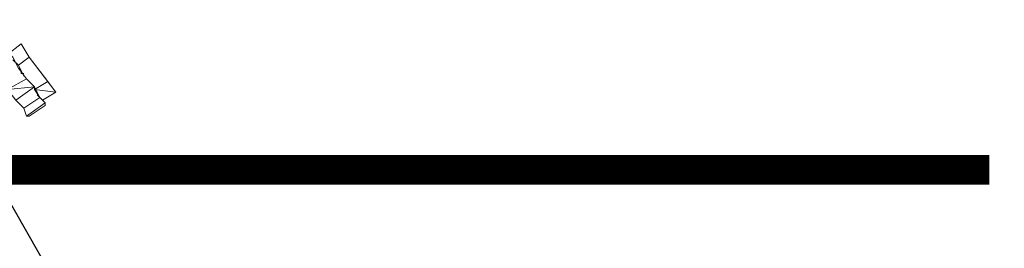
# Model space of a CAD drawing. Units: millimetres. Extents: x 4340 to 5011, y -95 to 1068.
# Drawn here: x 4873 to 4907, y 1 to 9 of the extents above; entities that cross this region are included whole.
import ezdxf

# ---------------------------------------------------------------- set-up
doc = ezdxf.new("R2010")
doc.units = ezdxf.units.MM
doc.linetypes.add('FENCELINE2', pattern='A,6.35,-2.54,[132,ltypeshp.shx,S=2.54,R=0,X=-2.54,Y=0],-2.54,25.4', length=36.83)

# ---------------------------------------------------------------- blocks, each defined once
blk = doc.blocks.new('A$C4DAA306A')
at = {"lineweight": 0}
for points in [[(788.333, 11.167), (788.167, 11.333), (786.667, 13.333), (788.333, 11.167), (787.167, 10.333), (787.167, 10.5), (787.333, 10.167), (787.667, 9.667), (787.833, 9.667), (788.167, 9), (789.333, 9.667), (789.833, 9.167), (788.167, 9), (788.667, 8.333), (789.833, 9.167)], [(788.833, 10.5), (788.5, 10.833), (788.833, 10.5), (789.167, 9.833), (788.833, 10.5), (789.5, 11), (789, 11.833), (788.167, 11.167)], [(790.333, 8.333), (790, 8.667), (790.333, 8.333), (791.167, 8.833), (790.667, 9.5), (789.5, 11), (791.167, 8.833), (789.5, 11), (789, 11.833)], [(787.167, 10.333), (788.167, 11.333), (788.5, 11), (788.833, 10.333), (789, 10.167), (788.833, 10.333), (789, 10.167), (788.833, 10.333), (789.333, 9.667)], [(790.667, 9.5), (791.167, 8.833), (789.833, 9), (790.667, 9.5), (789.5, 11)], [(789, 10), (789, 10.167)], [(789, 10), (789.167, 10)], [(788.667, 8.333), (789.167, 7.833), (790.167, 8.5), (789.833, 9.167), (789.833, 9), (790.167, 8.5), (790.5, 8.167), (790.5, 8)], [(790.5, 8.167), (790.5, 8), (789.5, 7.333), (789.333, 7.333), (789.167, 7.833), (788.667, 8.333), (788.833, 8.167), (788.667, 8.333), (788.833, 8.167), (789.167, 7.833), (789.333, 7.333), (790.5, 8.167), (790.167, 8.5)], [(788.833, 8.167), (789.167, 7.833), (788.833, 8.167)], [(789.333, 7.333), (789.5, 7.333)]]:
    blk.add_lwpolyline(points, dxfattribs=at)

msp = doc.modelspace()

# ---------------------------------------------------------------- linework, layer by layer
at = {"linetype": 'FENCELINE2', "ltscale": 0.4, "elevation": -130}
msp.add_lwpolyline([(4870.709, 6.525), (4889.077, -25.677), (4889.077, -76.276)], dxfattribs=at)
at = {"ltscale": 2, "const_width": 1, "elevation": -130}
msp.add_lwpolyline([(4409.957, 3.724), (4906.031, 3.724)], dxfattribs=at)

# ---------------------------------------------------------------- block references
at = {"xscale": 0.5430123388435962, "yscale": 0.5430123388435962, "zscale": 0.5430123388435962}
msp.add_blockref('A$C4DAA306A', (4444.885, 1.552, -130), dxfattribs=at)

doc.saveas('drawing.dxf')
